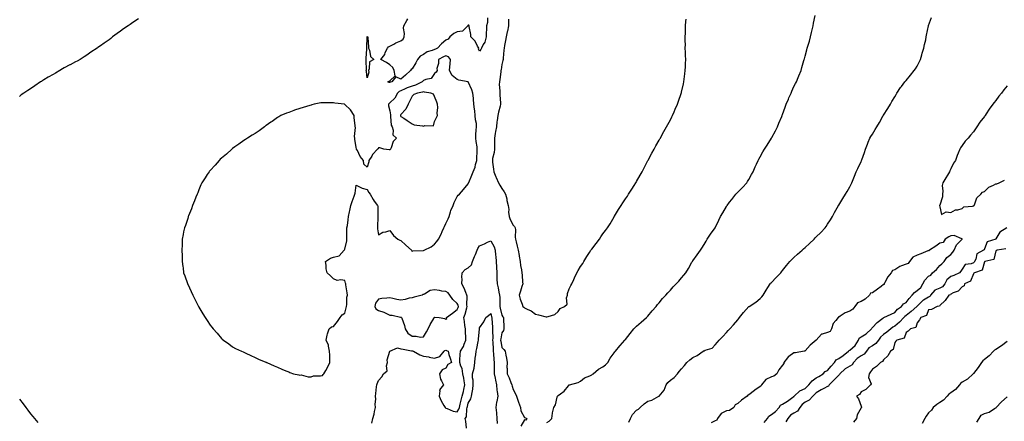
# Model space of a CAD drawing. Units: inches. Extents: x 876083 to 878723, y 7311098 to 7313738.
# Drawn here: x 876968 to 877846, y 7311720 to 7312077 of the extents above; entities that cross this region are included whole.
import ezdxf

# ---------------------------------------------------------------- set-up
doc = ezdxf.new("R2010")
doc.units = ezdxf.units.IN
doc.header["$MEASUREMENT"] = 0
doc.layers.add('Contour_87607311', color=7, linetype='Continuous', true_color=0x06c5d8)

msp = doc.modelspace()

# ---------------------------------------------------------------- linework, layer by layer
at = {"layer": 'Contour_87607311'}
for points in [[(877385.11, 7312078.98, 3380), (877385.2, 7312074.77, 3380), (877384.17, 7312071.92, 3380), (877384.26, 7312068.13, 3380), (877383.9, 7312066.07, 3380), (877383.97, 7312061.92, 3380), (877382.62, 7312057.35, 3380), (877381.28, 7312055.15, 3380), (877379.72, 7312051.92, 3380), (877379.1, 7312050.87, 3380), (877378.05, 7312049.43, 3380), (877377.19, 7312051.06, 3380), (877377.31, 7312051.92, 3380), (877376.29, 7312053.68, 3380), (877374.26, 7312058.13, 3380), (877370.33, 7312061.92, 3380), (877370.39, 7312064.25, 3380), (877368.85, 7312071.12, 3380), (877368.88, 7312071.92, 3380), (877368.43, 7312072.3, 3380), (877368.05, 7312072.57, 3380), (877367.74, 7312072.23, 3380), (877367.5, 7312071.92, 3380), (877362.81, 7312067.15, 3380), (877358.05, 7312066.58, 3380), (877355.01, 7312064.96, 3380), (877351.65, 7312061.92, 3380), (877349.95, 7312060.02, 3380), (877348.05, 7312059.03, 3380), (877344.24, 7312055.73, 3380), (877340.66, 7312051.92, 3380), (877338.88, 7312051.09, 3380), (877338.05, 7312050.67, 3380), (877335.96, 7312049.83, 3380), (877331.28, 7312048.69, 3380), (877328.05, 7312046.46, 3380), (877325.2, 7312044.77, 3380), (877322.88, 7312041.92, 3380), (877321.14, 7312038.83, 3380), (877318.05, 7312033.65, 3380), (877317.08, 7312032.89, 3380), (877316.62, 7312031.92, 3380), (877312.05, 7312027.92, 3380), (877308.05, 7312024.44, 3380), (877303.49, 7312026.48, 3380), (877299.82, 7312021.92, 3380), (877298.28, 7312021.69, 3380), (877298.05, 7312021.46, 3380), (877297.47, 7312021.34, 3380), (877296.21, 7312021.92, 3380), (877297.5, 7312022.47, 3380), (877298.05, 7312022.99, 3380), (877302.8, 7312027.17, 3380), (877301.83, 7312031.92, 3380), (877300.73, 7312034.6, 3380), (877298.05, 7312037.18, 3380), (877295.24, 7312039.11, 3380), (877290.23, 7312041.92, 3380), (877293.54, 7312046.43, 3380), (877294.08, 7312047.95, 3380), (877295.94, 7312051.92, 3380), (877296.82, 7312053.15, 3380), (877298.05, 7312053.6, 3380), (877301.67, 7312055.54, 3380), (877303.41, 7312056.56, 3380), (877308.05, 7312058.57, 3380), (877310, 7312059.97, 3380), (877310.92, 7312061.92, 3380), (877311.22, 7312065.08, 3380), (877310.26, 7312069.7, 3380), (877310.67, 7312071.92, 3380), (877313.29, 7312076.68, 3380), (877314.09, 7312077.96, 3380)], [(877438.05, 7311718.39, 3380), (877440.21, 7311719.76, 3380), (877442.49, 7311721.92, 3380), (877443.09, 7311726.89, 3380), (877443.14, 7311727.01, 3380), (877444.16, 7311731.92, 3380), (877445.86, 7311734.11, 3380), (877447.27, 7311741.14, 3380), (877447.58, 7311741.92, 3380), (877447.78, 7311742.19, 3380), (877448.05, 7311742.45, 3380), (877450.19, 7311744.06, 3380), (877453.58, 7311746.39, 3380), (877457.34, 7311751.21, 3380), (877457.93, 7311751.92, 3380), (877457.99, 7311751.98, 3380), (877458.05, 7311752.01, 3380), (877458.2, 7311752.08, 3380), (877465.85, 7311754.12, 3380), (877468.05, 7311755.41, 3380), (877471.66, 7311758.31, 3380), (877476.29, 7311760.16, 3380), (877478.05, 7311761.06, 3380), (877478.58, 7311761.39, 3380), (877479.16, 7311761.92, 3380), (877483.93, 7311766.04, 3380), (877488.05, 7311768.12, 3380), (877490.18, 7311769.79, 3380), (877492.24, 7311771.92, 3380), (877494.31, 7311775.67, 3380), (877498.05, 7311780.57, 3380), (877498.61, 7311781.36, 3380), (877499.15, 7311781.92, 3380), (877503.06, 7311786.91, 3380), (877503.27, 7311787.14, 3380), (877507.6, 7311791.92, 3380), (877507.78, 7311792.19, 3380), (877508.05, 7311792.55, 3380), (877512.16, 7311797.8, 3380), (877515.66, 7311801.92, 3380), (877516.84, 7311803.14, 3380), (877518.05, 7311804.27, 3380), (877522.02, 7311807.95, 3380), (877526.74, 7311811.92, 3380), (877527.41, 7311812.56, 3380), (877528.05, 7311813.19, 3380), (877531.93, 7311818.04, 3380), (877535.3, 7311821.92, 3380), (877536.49, 7311823.47, 3380), (877538.05, 7311825.21, 3380), (877541.12, 7311828.85, 3380), (877544.03, 7311831.92, 3380), (877545.91, 7311834.06, 3380), (877548.05, 7311836.32, 3380), (877550.71, 7311839.26, 3380), (877553.12, 7311841.92, 3380), (877555.52, 7311844.45, 3380), (877558.05, 7311847.23, 3380), (877560.21, 7311849.76, 3380), (877561.91, 7311851.92, 3380), (877564.25, 7311855.72, 3380), (877567.34, 7311861.21, 3380), (877567.75, 7311861.92, 3380), (877567.87, 7311862.1, 3380), (877568.05, 7311862.38, 3380), (877572.1, 7311867.87, 3380), (877575, 7311871.92, 3380), (877576.15, 7311873.82, 3380), (877578.05, 7311876.99, 3380), (877579.84, 7311880.13, 3380), (877580.9, 7311881.92, 3380), (877583.86, 7311886.11, 3380), (877588.05, 7311891.87, 3380), (877588.09, 7311891.92, 3380), (877588.13, 7311892, 3380), (877591.2, 7311898.77, 3380), (877592.68, 7311901.92, 3380), (877594.71, 7311905.26, 3380), (877598.05, 7311910.92, 3380), (877598.44, 7311911.53, 3380), (877598.7, 7311911.92, 3380), (877600.8, 7311914.66, 3380), (877602.74, 7311917.23, 3380), (877606.49, 7311921.92, 3380), (877607.24, 7311922.73, 3380), (877608.05, 7311923.6, 3380), (877612.23, 7311927.74, 3380), (877616.1, 7311931.92, 3380), (877616.89, 7311933.08, 3380), (877618.05, 7311934.94, 3380), (877620.52, 7311939.45, 3380), (877621.74, 7311941.92, 3380), (877623.68, 7311946.29, 3380), (877624.81, 7311948.68, 3380), (877626.3, 7311951.92, 3380), (877626.88, 7311953.09, 3380), (877628.05, 7311955.12, 3380), (877630.49, 7311959.48, 3380), (877632.01, 7311961.92, 3380), (877634.29, 7311965.68, 3380), (877638.05, 7311971.66, 3380), (877638.15, 7311971.82, 3380), (877638.2, 7311971.92, 3380), (877638.38, 7311972.25, 3380), (877641.69, 7311978.28, 3380), (877643.5, 7311981.92, 3380), (877644.78, 7311985.19, 3380), (877647.32, 7311991.2, 3380), (877647.62, 7311991.92, 3380), (877647.74, 7311992.23, 3380), (877648.05, 7311992.9, 3380), (877650.45, 7311999.52, 3380), (877651.38, 7312001.92, 3380), (877653.31, 7312006.66, 3380), (877653.77, 7312007.64, 3380), (877655.68, 7312011.92, 3380), (877656.31, 7312013.66, 3380), (877658.05, 7312017.78, 3380), (877659.45, 7312020.52, 3380), (877660.35, 7312021.92, 3380), (877662.05, 7312025.92, 3380), (877662.66, 7312027.32, 3380), (877664.53, 7312031.92, 3380), (877665.34, 7312034.63, 3380), (877666.97, 7312040.84, 3380), (877667.27, 7312041.92, 3380), (877667.46, 7312042.51, 3380), (877668.05, 7312044.74, 3380), (877669.61, 7312050.37, 3380), (877670, 7312051.92, 3380), (877670.85, 7312054.72, 3380), (877671.92, 7312058.05, 3380), (877673.06, 7312061.92, 3380), (877673.98, 7312065.99, 3380), (877674.47, 7312068.34, 3380), (877675.26, 7312071.92, 3380), (877675.7, 7312074.27, 3380), (877677.07, 7312080.94, 3380)], [(877511.09, 7311718.88, 3379), (877512.53, 7311721.92, 3379), (877514.33, 7311725.64, 3379), (877518.05, 7311729.48, 3379), (877519.54, 7311730.43, 3379), (877521.22, 7311731.92, 3379), (877524.77, 7311735.2, 3379), (877528.05, 7311737.44, 3379), (877531.56, 7311738.41, 3379), (877537.88, 7311741.92, 3379), (877537.99, 7311741.98, 3379), (877538.05, 7311742.01, 3379), (877542.67, 7311747.3, 3379), (877544.31, 7311751.92, 3379), (877545.84, 7311754.13, 3379), (877548.05, 7311756.3, 3379), (877551.41, 7311758.56, 3379), (877554.46, 7311761.92, 3379), (877556.06, 7311763.91, 3379), (877558.05, 7311766.18, 3379), (877560.79, 7311769.18, 3379), (877562.76, 7311771.92, 3379), (877565.54, 7311774.43, 3379), (877568.05, 7311776.23, 3379), (877571.84, 7311778.13, 3379), (877577.24, 7311781.92, 3379), (877577.7, 7311782.27, 3379), (877578.05, 7311782.46, 3379), (877579.08, 7311782.95, 3379), (877585.29, 7311784.68, 3379), (877588.05, 7311787.56, 3379), (877589.96, 7311790.01, 3379), (877591.7, 7311791.92, 3379), (877594.76, 7311795.21, 3379), (877598.05, 7311798.62, 3379), (877599.58, 7311800.39, 3379), (877601.11, 7311801.92, 3379), (877604.42, 7311805.55, 3379), (877608.05, 7311809.82, 3379), (877608.95, 7311811.02, 3379), (877609.63, 7311811.92, 3379), (877613.38, 7311816.59, 3379), (877618.05, 7311821.68, 3379), (877618.19, 7311821.78, 3379), (877618.39, 7311821.92, 3379), (877624.2, 7311825.77, 3379), (877628.05, 7311828.88, 3379), (877629.66, 7311830.31, 3379), (877630.68, 7311831.92, 3379), (877633.5, 7311836.47, 3379), (877634.96, 7311838.83, 3379), (877636.87, 7311841.92, 3379), (877637.41, 7311842.56, 3379), (877638.05, 7311843.27, 3379), (877642.33, 7311847.64, 3379), (877646.37, 7311851.92, 3379), (877647.13, 7311852.84, 3379), (877648.05, 7311853.95, 3379), (877651.65, 7311858.32, 3379), (877654.54, 7311861.92, 3379), (877656.29, 7311863.68, 3379), (877658.05, 7311865.42, 3379), (877661.5, 7311868.47, 3379), (877665.43, 7311871.92, 3379), (877666.81, 7311873.17, 3379), (877668.05, 7311874.26, 3379), (877672.02, 7311877.95, 3379), (877676.18, 7311881.92, 3379), (877677.13, 7311882.84, 3379), (877678.05, 7311883.8, 3379), (877682.19, 7311887.77, 3379), (877685.93, 7311891.92, 3379), (877686.83, 7311893.14, 3379), (877688.05, 7311895.02, 3379), (877690.82, 7311899.15, 3379), (877692.43, 7311901.92, 3379), (877694.42, 7311905.55, 3379), (877697.85, 7311911.71, 3379), (877697.96, 7311911.92, 3379), (877697.99, 7311911.98, 3379), (877698.05, 7311912.06, 3379), (877701.9, 7311918.07, 3379), (877704.11, 7311921.92, 3379), (877705.62, 7311924.35, 3379), (877708.05, 7311928.41, 3379), (877709.27, 7311930.69, 3379), (877709.91, 7311931.92, 3379), (877711.07, 7311934.94, 3379), (877712.14, 7311937.83, 3379), (877713.76, 7311941.92, 3379), (877715.14, 7311944.83, 3379), (877718.05, 7311950.94, 3379), (877718.35, 7311951.62, 3379), (877718.47, 7311951.92, 3379), (877718.7, 7311952.56, 3379), (877720.93, 7311959.04, 3379), (877721.9, 7311961.92, 3379), (877723.63, 7311966.34, 3379), (877724.48, 7311968.35, 3379), (877725.94, 7311971.92, 3379), (877726.71, 7311973.25, 3379), (877728.05, 7311975.28, 3379), (877730.62, 7311979.35, 3379), (877732.16, 7311981.92, 3379), (877734.3, 7311985.67, 3379), (877737.49, 7311991.36, 3379), (877737.81, 7311991.92, 3379), (877737.9, 7311992.07, 3379), (877738.05, 7311992.35, 3379), (877741.87, 7311998.1, 3379), (877744.22, 7312001.92, 3379), (877745.55, 7312004.42, 3379), (877748.05, 7312008.65, 3379), (877749.17, 7312010.8, 3379), (877749.84, 7312011.92, 3379), (877753.16, 7312016.81, 3379), (877753.9, 7312017.77, 3379), (877757.06, 7312021.92, 3379), (877757.47, 7312022.5, 3379), (877758.05, 7312023.18, 3379), (877762.04, 7312027.93, 3379), (877765.43, 7312031.92, 3379), (877766.44, 7312033.53, 3379), (877768.05, 7312036.01, 3379), (877769.99, 7312039.98, 3379), (877770.98, 7312041.92, 3379), (877772.22, 7312046.09, 3379), (877772.57, 7312047.4, 3379), (877774.01, 7312051.92, 3379), (877774.62, 7312055.35, 3379), (877775.62, 7312059.49, 3379), (877776.1, 7312061.92, 3379), (877776.37, 7312063.6, 3379), (877778.02, 7312071.89, 3379), (877778.03, 7312071.92, 3379), (877778.05, 7312072, 3379), (877780.66, 7312079.3, 3379)], [(877074.1, 7312077.97, 3380), (877072.8, 7312077.17, 3380), (877068.05, 7312073.98, 3380), (877066.79, 7312073.18, 3380), (877064.86, 7312071.92, 3380), (877060.86, 7312069.11, 3380), (877058.05, 7312067.07, 3380), (877055.01, 7312064.96, 3380), (877051.11, 7312061.92, 3380), (877049.4, 7312060.57, 3380), (877048.05, 7312059.52, 3380), (877043.44, 7312056.53, 3380), (877040.19, 7312054.06, 3380), (877038.05, 7312052.48, 3380), (877037.73, 7312052.24, 3380), (877037.3, 7312051.92, 3380), (877031.72, 7312048.25, 3380), (877028.05, 7312045.84, 3380), (877025.7, 7312044.27, 3380), (877022.23, 7312041.92, 3380), (877019.48, 7312040.49, 3380), (877018.05, 7312039.72, 3380), (877013.32, 7312037.19, 3380), (877012.97, 7312037, 3380), (877008.05, 7312034.4, 3380), (877006.5, 7312033.47, 3380), (877003.95, 7312031.92, 3380), (877000.17, 7312029.8, 3380), (876998.05, 7312028.62, 3380), (876993.8, 7312026.17, 3380), (876989.92, 7312023.8, 3380), (876988.05, 7312022.66, 3380), (876987.58, 7312022.39, 3380), (876986.83, 7312021.92, 3380), (876981.63, 7312018.34, 3380), (876978.05, 7312015.75, 3380), (876975.67, 7312014.3, 3380), (876971.9, 7312011.92, 3380), (876969.72, 7312010.26, 3380), (876968.05, 7312009.04, 3380)], [(877403.81, 7312077.68, 3381), (877403.92, 7312076.06, 3381), (877403.84, 7312071.92, 3381), (877402.84, 7312067.13, 3381), (877402.74, 7312066.61, 3381), (877401.78, 7312061.92, 3381), (877401.27, 7312058.7, 3381), (877400.37, 7312054.23, 3381), (877399.97, 7312051.92, 3381), (877399.69, 7312050.27, 3381), (877399.19, 7312043.06, 3381), (877399.03, 7312041.92, 3381), (877398.93, 7312041.05, 3381), (877398.05, 7312037.31, 3381), (877397.3, 7312032.67, 3381), (877397.07, 7312031.92, 3381), (877396.88, 7312030.75, 3381), (877396.02, 7312023.95, 3381), (877395.68, 7312021.92, 3381), (877395.65, 7312019.52, 3381), (877396.1, 7312013.87, 3381), (877396.08, 7312011.92, 3381), (877396.17, 7312010.04, 3381), (877396.74, 7312003.23, 3381), (877396.81, 7312001.92, 3381), (877396.4, 7312000.26, 3381), (877394.97, 7311995, 3381), (877394.24, 7311991.92, 3381), (877393.71, 7311987.57, 3381), (877393.54, 7311986.43, 3381), (877393.02, 7311981.92, 3381), (877392.34, 7311977.62, 3381), (877392.08, 7311975.95, 3381), (877391.44, 7311971.92, 3381), (877391.37, 7311968.6, 3381), (877391.39, 7311965.26, 3381), (877391.32, 7311961.92, 3381), (877390.94, 7311959.03, 3381), (877389.73, 7311953.6, 3381), (877389.47, 7311951.92, 3381), (877389.7, 7311950.27, 3381), (877390.42, 7311944.29, 3381), (877390.76, 7311941.92, 3381), (877392.66, 7311937.31, 3381), (877392.88, 7311936.75, 3381), (877394.94, 7311931.92, 3381), (877396.05, 7311929.92, 3381), (877398.05, 7311926.94, 3381), (877400.13, 7311924, 3381), (877401.3, 7311921.92, 3381), (877402.22, 7311917.75, 3381), (877402.39, 7311916.26, 3381), (877403.64, 7311911.92, 3381), (877404.28, 7311908.15, 3381), (877403.99, 7311905.98, 3381), (877404.39, 7311901.92, 3381), (877405.33, 7311899.2, 3381), (877408.05, 7311894.34, 3381), (877409.15, 7311893.02, 3381), (877409.75, 7311891.92, 3381), (877409.97, 7311890, 3381), (877409.82, 7311883.69, 3381), (877410.1, 7311881.92, 3381), (877410.65, 7311879.32, 3381), (877411.68, 7311875.55, 3381), (877412.32, 7311871.92, 3381), (877413.26, 7311867.13, 3381), (877413.31, 7311866.66, 3381), (877414.1, 7311861.92, 3381), (877414.59, 7311858.46, 3381), (877415.35, 7311854.62, 3381), (877415.76, 7311851.92, 3381), (877415.98, 7311849.85, 3381), (877416.39, 7311843.59, 3381), (877416.55, 7311841.92, 3381), (877415.86, 7311839.73, 3381), (877414.62, 7311835.35, 3381), (877413.41, 7311831.92, 3381), (877414.35, 7311828.22, 3381), (877415.99, 7311823.98, 3381), (877416.64, 7311821.92, 3381), (877417.47, 7311821.34, 3381), (877418.05, 7311820.65, 3381), (877420.58, 7311819.39, 3381), (877424.12, 7311817.99, 3381), (877428.05, 7311815.05, 3381), (877430.58, 7311814.44, 3381), (877437.33, 7311812.64, 3381), (877438.05, 7311812.46, 3381), (877439.06, 7311812.93, 3381), (877445.21, 7311814.76, 3381), (877448.05, 7311817.31, 3381), (877450.03, 7311819.94, 3381), (877453.87, 7311821.92, 3381), (877455.99, 7311823.98, 3381), (877455.67, 7311829.54, 3381), (877456.4, 7311831.92, 3381), (877456.56, 7311833.41, 3381), (877458.05, 7311837.42, 3381), (877459.47, 7311840.5, 3381), (877460.2, 7311841.92, 3381), (877462.03, 7311845.9, 3381), (877462.68, 7311847.29, 3381), (877464.7, 7311851.92, 3381), (877465.96, 7311854.01, 3381), (877468.05, 7311857.49, 3381), (877469.95, 7311860.02, 3381), (877471.11, 7311861.92, 3381), (877473.74, 7311866.23, 3381), (877476.09, 7311869.96, 3381), (877477.31, 7311871.92, 3381), (877477.59, 7311872.38, 3381), (877478.05, 7311873, 3381), (877481.94, 7311878.03, 3381), (877485.01, 7311881.92, 3381), (877486.22, 7311883.75, 3381), (877488.05, 7311886.41, 3381), (877490.37, 7311889.6, 3381), (877492.06, 7311891.92, 3381), (877494.39, 7311895.58, 3381), (877498.05, 7311901.74, 3381), (877498.15, 7311901.92, 3381), (877498.29, 7311902.16, 3381), (877501.77, 7311908.2, 3381), (877504.14, 7311911.92, 3381), (877505.71, 7311914.26, 3381), (877508.05, 7311917.63, 3381), (877509.77, 7311920.2, 3381), (877510.87, 7311921.92, 3381), (877513.62, 7311926.34, 3381), (877515.81, 7311929.68, 3381), (877517.26, 7311931.92, 3381), (877517.55, 7311932.42, 3381), (877518.05, 7311933.3, 3381), (877521.13, 7311938.84, 3381), (877522.91, 7311941.92, 3381), (877524.62, 7311945.35, 3381), (877528.05, 7311951.77, 3381), (877528.1, 7311951.87, 3381), (877528.14, 7311951.92, 3381), (877528.25, 7311952.12, 3381), (877531.59, 7311958.38, 3381), (877533.63, 7311961.92, 3381), (877535.14, 7311964.83, 3381), (877538.05, 7311970.04, 3381), (877538.75, 7311971.22, 3381), (877539.17, 7311971.92, 3381), (877540.51, 7311974.38, 3381), (877542.27, 7311977.7, 3381), (877544.73, 7311981.92, 3381), (877545.88, 7311984.09, 3381), (877548.05, 7311988.1, 3381), (877549.32, 7311990.66, 3381), (877549.96, 7311991.92, 3381), (877551.48, 7311995.35, 3381), (877552.43, 7311997.54, 3381), (877554.4, 7312001.92, 3381), (877555.35, 7312004.63, 3381), (877557.74, 7312011.61, 3381), (877557.84, 7312011.92, 3381), (877557.89, 7312012.09, 3381), (877558.05, 7312012.72, 3381), (877559.77, 7312020.2, 3381), (877560.15, 7312021.92, 3381), (877560.41, 7312024.28, 3381), (877560.99, 7312028.98, 3381), (877561.33, 7312031.92, 3381), (877561.49, 7312035.36, 3381), (877561.59, 7312038.38, 3381), (877561.75, 7312041.92, 3381), (877561.63, 7312045.5, 3381), (877561.49, 7312048.48, 3381), (877561.39, 7312051.92, 3381), (877561.43, 7312055.29, 3381), (877561.36, 7312058.61, 3381), (877561.41, 7312061.92, 3381), (877561.47, 7312065.34, 3381), (877561.5, 7312068.47, 3381), (877561.58, 7312071.92, 3381), (877561.94, 7312075.81, 3381), (877562.12, 7312077.85, 3381)], [(877848.05, 7312018.4, 3378), (877845.28, 7312014.69, 3378), (877843.14, 7312011.92, 3378), (877840.91, 7312009.06, 3378), (877838.05, 7312005.48, 3378), (877836.46, 7312003.51, 3378), (877835.29, 7312001.92, 3378), (877832.25, 7311997.72, 3378), (877829.5, 7311993.38, 3378), (877828.56, 7311991.92, 3378), (877828.36, 7311991.61, 3378), (877828.05, 7311991.07, 3378), (877823.97, 7311986, 3378), (877821.02, 7311981.92, 3378), (877819.87, 7311980.1, 3378), (877818.05, 7311977.38, 3378), (877815.66, 7311974.31, 3378), (877813.56, 7311971.92, 3378), (877810.84, 7311969.13, 3378), (877808.05, 7311965.34, 3378), (877806.73, 7311963.24, 3378), (877806, 7311961.92, 3378), (877804.65, 7311958.52, 3378), (877803.71, 7311956.26, 3378), (877802.03, 7311951.92, 3378), (877800.48, 7311949.49, 3378), (877798.05, 7311944.57, 3378), (877797.15, 7311942.82, 3378), (877796.84, 7311941.92, 3378), (877794.91, 7311938.78, 3378), (877793.48, 7311936.49, 3378), (877790.78, 7311931.92, 3378), (877790.41, 7311929.56, 3378), (877790.8, 7311924.67, 3378), (877790.53, 7311921.92, 3378), (877790.61, 7311919.37, 3378), (877788.05, 7311912.06, 3378), (877788, 7311911.96, 3378), (877787.99, 7311911.92, 3378), (877787.95, 7311911.82, 3378), (877788.05, 7311910.56, 3378), (877789.78, 7311903.65, 3378), (877793.8, 7311906.17, 3378), (877798.05, 7311905.52, 3378), (877802.15, 7311907.82, 3378), (877804.19, 7311908.06, 3378), (877808.05, 7311909.26, 3378), (877809.44, 7311910.53, 3378), (877817.23, 7311911.1, 3378), (877818.05, 7311911.39, 3378), (877818.41, 7311911.56, 3378), (877818.64, 7311911.92, 3378), (877819.3, 7311913.17, 3378), (877821.24, 7311918.74, 3378), (877824.84, 7311921.92, 3378), (877826.25, 7311923.72, 3378), (877828.05, 7311924.26, 3378), (877831.96, 7311928.01, 3378), (877835.95, 7311929.82, 3378), (877838.05, 7311931.01, 3378), (877839.02, 7311930.95, 3378), (877841.07, 7311931.92, 3378), (877845.74, 7311934.23, 3378)], [(877847.93, 7311891.92, 3378), (877841.8, 7311888.17, 3378), (877838.05, 7311881.95, 3378), (877837.99, 7311881.92, 3378), (877830.42, 7311879.55, 3378), (877828.05, 7311873.05, 3378), (877827.58, 7311872.39, 3378), (877827.18, 7311871.92, 3378), (877821.1, 7311868.87, 3378), (877820.23, 7311864.1, 3378), (877819.16, 7311861.92, 3378), (877818.75, 7311861.22, 3378), (877818.05, 7311860.79, 3378), (877816.02, 7311859.89, 3378), (877810.81, 7311859.16, 3378), (877808.05, 7311855.01, 3378), (877806.78, 7311853.18, 3378), (877805.7, 7311851.92, 3378), (877800.54, 7311849.43, 3378), (877798.05, 7311848.42, 3378), (877794.42, 7311845.55, 3378), (877792.68, 7311841.92, 3378), (877790.64, 7311839.33, 3378), (877788.05, 7311838.05, 3378), (877783.67, 7311836.3, 3378), (877779.88, 7311831.92, 3378), (877779.16, 7311830.81, 3378), (877778.05, 7311830.27, 3378), (877773.53, 7311827.4, 3378), (877772.91, 7311827.06, 3378), (877768.05, 7311822.16, 3378), (877767.93, 7311822.04, 3378), (877767.84, 7311821.92, 3378), (877762.59, 7311817.38, 3378), (877758.05, 7311813.7, 3378), (877757.02, 7311812.95, 3378), (877756.2, 7311811.92, 3378), (877752.24, 7311807.73, 3378), (877748.05, 7311804.26, 3378), (877746.44, 7311803.53, 3378), (877744.56, 7311801.92, 3378), (877740.99, 7311798.98, 3378), (877738.05, 7311796.94, 3378), (877735.36, 7311794.61, 3378), (877733.66, 7311791.92, 3378), (877731.22, 7311788.75, 3378), (877728.05, 7311786.74, 3378), (877724.97, 7311785.01, 3378), (877722.73, 7311781.92, 3378), (877720.67, 7311779.3, 3378), (877718.05, 7311777.93, 3378), (877714.39, 7311775.58, 3378), (877711.19, 7311771.92, 3378), (877710.02, 7311769.95, 3378), (877708.05, 7311768.8, 3378), (877703.72, 7311766.26, 3378), (877699.16, 7311761.92, 3378), (877698.76, 7311761.21, 3378), (877698.05, 7311760.76, 3378), (877693.69, 7311756.28, 3378), (877689.71, 7311751.92, 3378), (877689.03, 7311750.94, 3378), (877688.05, 7311750.42, 3378), (877684.88, 7311748.75, 3378), (877682.42, 7311747.55, 3378), (877678.05, 7311744.82, 3378), (877676.56, 7311743.41, 3378), (877675, 7311741.92, 3378), (877671.62, 7311738.35, 3378), (877668.05, 7311736.48, 3378), (877665.51, 7311734.45, 3378), (877663.56, 7311731.92, 3378), (877661.37, 7311728.6, 3378), (877658.05, 7311726.86, 3378), (877655.03, 7311724.94, 3378), (877652.85, 7311721.92, 3378), (877650.98, 7311718.99, 3378)], [(877282.18, 7311717.79, 3380), (877282.99, 7311721.92, 3380), (877284.04, 7311725.93, 3380), (877284.4, 7311728.27, 3380), (877285.21, 7311731.92, 3380), (877285.14, 7311734.84, 3380), (877285.5, 7311739.37, 3380), (877285.42, 7311741.92, 3380), (877285.69, 7311744.28, 3380), (877286.36, 7311750.24, 3380), (877286.55, 7311751.92, 3380), (877286.96, 7311753, 3380), (877288.05, 7311755.94, 3380), (877290.92, 7311759.04, 3380), (877292.44, 7311761.92, 3380), (877295.6, 7311764.37, 3380), (877295.14, 7311769.01, 3380), (877296.06, 7311771.92, 3380), (877295.7, 7311774.27, 3380), (877298.05, 7311781.89, 3380), (877298.07, 7311781.91, 3380), (877298.1, 7311781.92, 3380), (877305.07, 7311784.89, 3380), (877308.05, 7311784.24, 3380), (877309.85, 7311783.72, 3380), (877317.55, 7311782.42, 3380), (877318.05, 7311782.3, 3380), (877318.36, 7311782.22, 3380), (877319.1, 7311781.92, 3380), (877324.81, 7311778.68, 3380), (877328.05, 7311777.57, 3380), (877332.98, 7311776.85, 3380), (877333.2, 7311776.77, 3380), (877338.05, 7311775.71, 3380), (877342.65, 7311777.33, 3380), (877346.46, 7311781.92, 3380), (877347.24, 7311782.73, 3380), (877348.05, 7311782.79, 3380), (877348.62, 7311782.49, 3380), (877349.96, 7311781.92, 3380), (877350.82, 7311779.15, 3380), (877351.97, 7311775.84, 3380), (877353.05, 7311771.92, 3380), (877349.88, 7311770.09, 3380), (877348.05, 7311766.9, 3380), (877344.64, 7311765.32, 3380), (877342.35, 7311761.92, 3380), (877343.34, 7311757.21, 3380), (877344.24, 7311755.73, 3380), (877345.82, 7311751.92, 3380), (877342.34, 7311747.63, 3380), (877342.79, 7311746.66, 3380), (877342.11, 7311741.92, 3380), (877343.82, 7311737.69, 3380), (877346.34, 7311733.63, 3380), (877347.28, 7311731.92, 3380), (877347.57, 7311731.45, 3380), (877348.05, 7311731.11, 3380), (877349.13, 7311730.84, 3380), (877354.68, 7311728.55, 3380), (877358.05, 7311728.01, 3380), (877359.66, 7311730.31, 3380), (877360.12, 7311731.92, 3380), (877360.79, 7311734.66, 3380), (877361.62, 7311738.35, 3380), (877362.54, 7311741.92, 3380), (877363.85, 7311746.12, 3380), (877364.06, 7311747.93, 3380), (877364.98, 7311751.92, 3380), (877364.32, 7311755.65, 3380), (877364.05, 7311757.93, 3380), (877363.24, 7311761.92, 3380), (877362.68, 7311766.55, 3380), (877361.43, 7311768.54, 3380), (877360.34, 7311771.92, 3380), (877360.4, 7311774.27, 3380), (877360.87, 7311779.1, 3380), (877360.93, 7311781.92, 3380), (877363.72, 7311786.25, 3380), (877364.35, 7311788.22, 3380), (877365.95, 7311791.92, 3380), (877365.93, 7311794.04, 3380), (877365.58, 7311799.45, 3380), (877365.56, 7311801.92, 3380), (877365.02, 7311804.95, 3380), (877364.61, 7311808.48, 3380), (877363.9, 7311811.92, 3380), (877365.13, 7311814.84, 3380), (877366.62, 7311820.49, 3380), (877367.1, 7311821.92, 3380), (877366.83, 7311823.14, 3380), (877367.14, 7311831.01, 3380), (877366.73, 7311831.92, 3380), (877365.72, 7311834.25, 3380), (877364.22, 7311838.09, 3380), (877362.27, 7311841.92, 3380), (877362.48, 7311846.35, 3380), (877362.19, 7311847.78, 3380), (877362.53, 7311851.92, 3380), (877365.22, 7311854.76, 3380), (877368.05, 7311856.3, 3380), (877370.97, 7311859, 3380), (877371.62, 7311861.92, 3380), (877373.64, 7311866.32, 3380), (877374.4, 7311868.27, 3380), (877375.92, 7311871.92, 3380), (877376.57, 7311873.4, 3380), (877378.05, 7311875.88, 3380), (877382.32, 7311877.65, 3380), (877385.22, 7311879.09, 3380), (877388.05, 7311880.41, 3380), (877391.06, 7311874.93, 3380), (877392.07, 7311871.92, 3380), (877392.37, 7311867.6, 3380), (877392.55, 7311866.43, 3380), (877392.8, 7311861.92, 3380), (877393.1, 7311856.97, 3380), (877393.1, 7311856.87, 3380), (877393.37, 7311851.92, 3380), (877393.48, 7311847.34, 3380), (877393.51, 7311846.46, 3380), (877393.63, 7311841.92, 3380), (877394.49, 7311838.37, 3380), (877395.3, 7311834.67, 3380), (877395.94, 7311831.92, 3380), (877396.01, 7311829.88, 3380), (877395.99, 7311823.99, 3380), (877396.05, 7311821.92, 3380), (877396.45, 7311820.32, 3380), (877398.05, 7311814.22, 3380), (877398.8, 7311812.67, 3380), (877399.25, 7311811.92, 3380), (877399.33, 7311810.64, 3380), (877399.72, 7311803.59, 3380), (877399.82, 7311801.92, 3380), (877399.52, 7311800.45, 3380), (877398.05, 7311798.39, 3380), (877396.93, 7311793.04, 3380), (877396.84, 7311791.92, 3380), (877396.96, 7311790.83, 3380), (877398.05, 7311785.18, 3380), (877399.71, 7311783.58, 3380), (877401, 7311781.92, 3380), (877401.49, 7311778.48, 3380), (877402.02, 7311775.89, 3380), (877402.52, 7311771.92, 3380), (877402.44, 7311767.53, 3380), (877402.6, 7311766.48, 3380), (877402.55, 7311761.92, 3380), (877404.37, 7311758.24, 3380), (877405.84, 7311754.13, 3380), (877406.75, 7311751.92, 3380), (877407.1, 7311750.96, 3380), (877408.05, 7311747.98, 3380), (877410.23, 7311744.1, 3380), (877410.9, 7311741.92, 3380), (877412.59, 7311737.38, 3380), (877412.84, 7311736.71, 3380), (877414.56, 7311731.92, 3380), (877414.96, 7311728.82, 3380), (877418.05, 7311722.91, 3380), (877418.89, 7311722.76, 3380), (877420.18, 7311721.92, 3380), (877419.43, 7311720.54, 3380), (877418.05, 7311720.72, 3380), (877414.89, 7311715.08, 3380)], [(877631.6, 7311718.37, 3379), (877634.68, 7311721.92, 3379), (877635.95, 7311724.02, 3379), (877638.05, 7311725.61, 3379), (877641.83, 7311728.14, 3379), (877645.13, 7311731.92, 3379), (877646.08, 7311733.89, 3379), (877648.05, 7311734.71, 3379), (877652.53, 7311737.44, 3379), (877657.07, 7311740.94, 3379), (877658.05, 7311741.67, 3379), (877658.15, 7311741.82, 3379), (877658.29, 7311741.92, 3379), (877663.4, 7311746.57, 3379), (877668.05, 7311748.81, 3379), (877669.64, 7311750.33, 3379), (877671.32, 7311751.92, 3379), (877674.46, 7311755.51, 3379), (877678.05, 7311758.28, 3379), (877680.38, 7311759.59, 3379), (877684.15, 7311761.92, 3379), (877686.07, 7311763.9, 3379), (877688.05, 7311764.71, 3379), (877691.36, 7311768.61, 3379), (877694.22, 7311771.92, 3379), (877695.74, 7311774.23, 3379), (877698.05, 7311775.61, 3379), (877701.91, 7311778.06, 3379), (877706.71, 7311781.92, 3379), (877707.27, 7311782.71, 3379), (877708.05, 7311782.87, 3379), (877712.85, 7311787.12, 3379), (877715.82, 7311791.92, 3379), (877716.27, 7311793.7, 3379), (877718.05, 7311794.82, 3379), (877722.6, 7311797.37, 3379), (877727.18, 7311801.92, 3379), (877727.46, 7311802.51, 3379), (877728.05, 7311803, 3379), (877732.44, 7311807.53, 3379), (877737.49, 7311811.35, 3379), (877738.05, 7311811.8, 3379), (877738.12, 7311811.85, 3379), (877738.33, 7311811.92, 3379), (877744.96, 7311815.01, 3379), (877748.05, 7311816.34, 3379), (877750.42, 7311819.55, 3379), (877754.03, 7311821.92, 3379), (877755.87, 7311824.1, 3379), (877758.05, 7311825.34, 3379), (877760.91, 7311829.06, 3379), (877763.59, 7311831.92, 3379), (877765.56, 7311834.42, 3379), (877768.05, 7311836.04, 3379), (877771.12, 7311838.85, 3379), (877773.19, 7311841.92, 3379), (877774.69, 7311845.28, 3379), (877778.05, 7311848.81, 3379), (877780.15, 7311849.82, 3379), (877781.69, 7311851.92, 3379), (877785.18, 7311854.79, 3379), (877788.05, 7311858.36, 3379), (877790.05, 7311859.92, 3379), (877792.12, 7311861.92, 3379), (877794.55, 7311865.42, 3379), (877798.05, 7311868.13, 3379), (877799.75, 7311870.22, 3379), (877801.1, 7311871.92, 3379), (877803.16, 7311876.81, 3379), (877808.05, 7311881.75, 3379), (877808.13, 7311881.84, 3379), (877808.18, 7311881.92, 3379), (877808.17, 7311882.04, 3379), (877808.05, 7311882.15, 3379), (877807.85, 7311882.13, 3379), (877801.08, 7311884.96, 3379), (877798.05, 7311884.81, 3379), (877796.09, 7311883.88, 3379), (877792.97, 7311881.92, 3379), (877791.17, 7311878.8, 3379), (877788.05, 7311878.15, 3379), (877784.53, 7311875.44, 3379), (877778.85, 7311871.92, 3379), (877778.46, 7311871.51, 3379), (877778.05, 7311871.58, 3379), (877777.49, 7311871.36, 3379), (877771.12, 7311868.85, 3379), (877768.05, 7311867.59, 3379), (877764.28, 7311865.69, 3379), (877761.28, 7311861.92, 3379), (877759.89, 7311860.08, 3379), (877758.05, 7311859.66, 3379), (877754.11, 7311857.97, 3379), (877752.49, 7311857.48, 3379), (877748.05, 7311854.61, 3379), (877745.96, 7311854.01, 3379), (877744.79, 7311851.92, 3379), (877741.81, 7311848.16, 3379), (877739.22, 7311843.09, 3379), (877738.55, 7311841.92, 3379), (877738.45, 7311841.52, 3379), (877738.05, 7311841.29, 3379), (877735.83, 7311839.7, 3379), (877732.59, 7311837.38, 3379), (877728.05, 7311834.12, 3379), (877726.38, 7311833.59, 3379), (877725.45, 7311831.92, 3379), (877721.56, 7311828.41, 3379), (877718.05, 7311826.2, 3379), (877714.83, 7311825.14, 3379), (877712.52, 7311821.92, 3379), (877710.55, 7311819.42, 3379), (877708.05, 7311817.78, 3379), (877703.69, 7311816.29, 3379), (877699.26, 7311813.13, 3379), (877698.05, 7311812.4, 3379), (877697.74, 7311812.22, 3379), (877697.54, 7311811.92, 3379), (877695.53, 7311809.4, 3379), (877693.2, 7311806.77, 3379), (877691.68, 7311801.92, 3379), (877690.43, 7311799.54, 3379), (877688.05, 7311798.64, 3379), (877683.2, 7311797.08, 3379), (877682.88, 7311797.09, 3379), (877678.05, 7311791.93, 3379), (877672.63, 7311787.34, 3379), (877668.05, 7311782.29, 3379), (877667.81, 7311782.16, 3379), (877667.33, 7311781.92, 3379), (877659.55, 7311780.42, 3379), (877658.05, 7311780.42, 3379), (877653.54, 7311777.41, 3379), (877652.9, 7311777.07, 3379), (877652.32, 7311776.19, 3379), (877649.05, 7311771.92, 3379), (877649.07, 7311770.89, 3379), (877648.05, 7311769.65, 3379), (877644.6, 7311765.37, 3379), (877642.92, 7311761.92, 3379), (877640.33, 7311759.64, 3379), (877638.05, 7311759.1, 3379), (877633.11, 7311756.86, 3379), (877629.16, 7311751.92, 3379), (877628.94, 7311751.03, 3379), (877628.05, 7311750.58, 3379), (877623.48, 7311747.34, 3379), (877622.97, 7311747, 3379), (877618.05, 7311743.22, 3379), (877617.11, 7311742.86, 3379), (877616.5, 7311741.92, 3379), (877611.59, 7311738.38, 3379), (877608.05, 7311735.32, 3379), (877605.86, 7311734.11, 3379), (877604.58, 7311731.92, 3379), (877600.78, 7311729.19, 3379), (877598.05, 7311728.76, 3379), (877593.41, 7311726.56, 3379), (877589.99, 7311721.92, 3379), (877589.4, 7311720.57, 3379), (877588.05, 7311719.95, 3379), (877584.32, 7311718.18, 3379)], [(877846.9, 7311873.07, 3377), (877839.15, 7311871.92, 3377), (877838.5, 7311871.47, 3377), (877838.05, 7311871.27, 3377), (877836.17, 7311863.8, 3377), (877828.43, 7311861.92, 3377), (877828.27, 7311861.7, 3377), (877828.05, 7311861.65, 3377), (877825.86, 7311854.11, 3377), (877818.98, 7311851.92, 3377), (877818.59, 7311851.38, 3377), (877818.05, 7311850.96, 3377), (877815.65, 7311844.32, 3377), (877810.32, 7311841.92, 3377), (877809.86, 7311840.11, 3377), (877808.05, 7311839.41, 3377), (877804.44, 7311835.53, 3377), (877800.05, 7311833.92, 3377), (877798.05, 7311832.86, 3377), (877797.68, 7311832.29, 3377), (877796.12, 7311831.92, 3377), (877792.84, 7311827.13, 3377), (877788.05, 7311822.78, 3377), (877787.83, 7311822.14, 3377), (877785.93, 7311821.92, 3377), (877780.7, 7311819.27, 3377), (877778.05, 7311818.84, 3377), (877776.26, 7311813.71, 3377), (877771.22, 7311811.92, 3377), (877770.15, 7311809.82, 3377), (877768.05, 7311807.2, 3377), (877766.83, 7311803.15, 3377), (877762.1, 7311801.92, 3377), (877759.99, 7311799.98, 3377), (877758.05, 7311798.52, 3377), (877756.38, 7311793.59, 3377), (877749.79, 7311791.92, 3377), (877749.02, 7311790.95, 3377), (877748.05, 7311789.63, 3377), (877746.56, 7311783.4, 3377), (877744.27, 7311781.92, 3377), (877741.97, 7311777.99, 3377), (877738.05, 7311774.18, 3377), (877737.22, 7311772.75, 3377), (877735.28, 7311771.92, 3377), (877731.61, 7311768.36, 3377), (877728.05, 7311765.94, 3377), (877726.45, 7311763.52, 3377), (877725.13, 7311761.92, 3377), (877724.74, 7311758.6, 3377), (877726.97, 7311753, 3377), (877726.47, 7311751.92, 3377), (877722.14, 7311747.83, 3377), (877718.05, 7311745.79, 3377), (877716.49, 7311743.48, 3377), (877714.06, 7311741.92, 3377), (877715.7, 7311739.57, 3377), (877718.05, 7311732.99, 3377), (877718.37, 7311732.24, 3377), (877718.32, 7311731.92, 3377), (877718.19, 7311731.78, 3377), (877718.05, 7311731.55, 3377), (877714.59, 7311725.38, 3377), (877714.06, 7311721.92, 3377), (877711.21, 7311718.76, 3377)], [(877366.43, 7311713.54, 3379), (877365.75, 7311719.62, 3379), (877365.37, 7311721.92, 3379), (877366.33, 7311723.64, 3379), (877366.68, 7311730.55, 3379), (877367.07, 7311731.92, 3379), (877367.26, 7311732.71, 3379), (877368.05, 7311735.56, 3379), (877370.31, 7311739.66, 3379), (877371.02, 7311741.92, 3379), (877371.38, 7311745.25, 3379), (877371.93, 7311748.04, 3379), (877372.28, 7311751.92, 3379), (877372.32, 7311756.19, 3379), (877371.83, 7311758.15, 3379), (877371.89, 7311761.92, 3379), (877373.14, 7311766.84, 3379), (877373.14, 7311767, 3379), (877373.96, 7311771.92, 3379), (877374.22, 7311775.75, 3379), (877374.76, 7311778.63, 3379), (877375.04, 7311781.92, 3379), (877375.7, 7311784.26, 3379), (877376.67, 7311790.54, 3379), (877376.99, 7311791.92, 3379), (877376.99, 7311792.98, 3379), (877377.89, 7311801.76, 3379), (877377.89, 7311801.92, 3379), (877377.89, 7311802.08, 3379), (877378.05, 7311802.82, 3379), (877381.72, 7311808.25, 3379), (877383.61, 7311811.92, 3379), (877386.06, 7311813.91, 3379), (877388.05, 7311815.46, 3379), (877388.75, 7311812.62, 3379), (877388.93, 7311811.92, 3379), (877388.98, 7311810.99, 3379), (877389.59, 7311803.46, 3379), (877389.67, 7311801.92, 3379), (877389.52, 7311800.45, 3379), (877389.74, 7311793.61, 3379), (877389.6, 7311791.92, 3379), (877389.8, 7311790.18, 3379), (877390.07, 7311783.94, 3379), (877390.33, 7311781.92, 3379), (877390.47, 7311779.5, 3379), (877390.77, 7311774.64, 3379), (877390.93, 7311771.92, 3379), (877391.02, 7311768.95, 3379), (877391.08, 7311764.95, 3379), (877391.18, 7311761.92, 3379), (877391.93, 7311758.04, 3379), (877392.24, 7311756.11, 3379), (877393.11, 7311751.92, 3379), (877393.51, 7311747.38, 3379), (877393.77, 7311746.2, 3379), (877394.25, 7311741.92, 3379), (877393.42, 7311737.3, 3379), (877393.27, 7311736.7, 3379), (877392.56, 7311731.92, 3379), (877393.02, 7311726.95, 3379), (877393.02, 7311726.9, 3379), (877393.42, 7311721.92, 3379), (877393.81, 7311717.68, 3379)], [(877848.05, 7311790.65, 3376), (877843.06, 7311786.91, 3376), (877843.01, 7311786.89, 3376), (877838.05, 7311783.57, 3376), (877837.05, 7311782.92, 3376), (877836.01, 7311781.92, 3376), (877832.18, 7311777.78, 3376), (877828.05, 7311774.55, 3376), (877826.56, 7311773.4, 3376), (877825.24, 7311771.92, 3376), (877822.46, 7311767.51, 3376), (877818.05, 7311761.98, 3376), (877818.02, 7311761.95, 3376), (877817.99, 7311761.92, 3376), (877812.76, 7311757.21, 3376), (877808.05, 7311754.5, 3376), (877806.75, 7311753.22, 3376), (877805.81, 7311751.92, 3376), (877802.15, 7311747.82, 3376), (877798.05, 7311745, 3376), (877796.36, 7311743.61, 3376), (877794.61, 7311741.92, 3376), (877791.6, 7311738.38, 3376), (877788.05, 7311736.23, 3376), (877785.45, 7311734.52, 3376), (877782.14, 7311731.92, 3376), (877780.66, 7311729.31, 3376), (877778.05, 7311727, 3376), (877775.97, 7311724, 3376), (877774.94, 7311721.92, 3376), (877772.4, 7311717.57, 3376)], [(876968.05, 7311739.31, 3380), (876971.26, 7311735.13, 3380), (876973.78, 7311731.92, 3380), (876975.61, 7311729.48, 3380), (876978.05, 7311726.33, 3380), (876980.05, 7311723.92, 3380), (876981.58, 7311721.92, 3380), (876984.55, 7311718.42, 3380)], [(877821.26, 7311718.71, 3376), (877823.22, 7311721.92, 3376), (877825.03, 7311724.94, 3376), (877828.05, 7311726.5, 3376), (877832.23, 7311727.74, 3376), (877837.02, 7311730.89, 3376), (877838.05, 7311731.43, 3376), (877838.37, 7311731.6, 3376), (877838.53, 7311731.92, 3376), (877843.21, 7311736.76, 3376), (877848.05, 7311741.42, 3376)]]:
    msp.add_polyline3d(points, dxfattribs=at)
for points in [[(877278.05, 7312025.63, 3380), (877277.18, 7312031.05, 3380), (877277.14, 7312031.92, 3380), (877277.21, 7312032.76, 3380), (877277.03, 7312040.9, 3380), (877277.11, 7312041.92, 3380), (877277.15, 7312042.82, 3380), (877277.56, 7312051.43, 3380), (877277.59, 7312051.92, 3380), (877277.54, 7312052.43, 3380), (877277.84, 7312061.71, 3380), (877277.82, 7312061.92, 3380), (877277.86, 7312062.12, 3380), (877278.05, 7312062.3, 3380), (877278.27, 7312062.14, 3380), (877278.43, 7312061.92, 3380), (877278.47, 7312061.5, 3380), (877279.01, 7312052.88, 3380), (877279.13, 7312051.92, 3380), (877279.92, 7312050.05, 3380), (877280.8, 7312044.67, 3380), (877283.88, 7312041.92, 3380), (877280.07, 7312039.9, 3380), (877279.79, 7312033.66, 3380), (877279.07, 7312031.92, 3380), (877279.44, 7312030.53, 3380)], [(877238.05, 7311760.47, 3381), (877238.83, 7311761.14, 3381), (877239.4, 7311761.92, 3381), (877241.03, 7311764.9, 3381), (877242.49, 7311767.48, 3381), (877244.71, 7311771.92, 3381), (877244.53, 7311775.45, 3381), (877244.72, 7311778.59, 3381), (877244.49, 7311781.92, 3381), (877243.48, 7311786.49, 3381), (877243.56, 7311787.43, 3381), (877241.24, 7311791.92, 3381), (877242.4, 7311796.27, 3381), (877242.6, 7311797.37, 3381), (877244.15, 7311801.92, 3381), (877246.22, 7311803.75, 3381), (877248.05, 7311804.02, 3381), (877251.44, 7311808.53, 3381), (877253.98, 7311811.92, 3381), (877255.68, 7311814.29, 3381), (877258.05, 7311815.79, 3381), (877259.34, 7311820.63, 3381), (877259.53, 7311821.92, 3381), (877259.83, 7311823.7, 3381), (877259.8, 7311830.17, 3381), (877260.26, 7311831.92, 3381), (877259.98, 7311833.85, 3381), (877258.93, 7311841.04, 3381), (877258.8, 7311841.92, 3381), (877258.75, 7311842.62, 3381), (877258.05, 7311844.87, 3381), (877254.4, 7311845.57, 3381), (877251.14, 7311845.01, 3381), (877248.05, 7311846.54, 3381), (877245.17, 7311849.04, 3381), (877242.17, 7311851.92, 3381), (877241.41, 7311855.28, 3381), (877241.24, 7311858.73, 3381), (877240.68, 7311861.92, 3381), (877245.12, 7311864.85, 3381), (877248.05, 7311865.66, 3381), (877252.95, 7311867.02, 3381), (877257.32, 7311871.92, 3381), (877257.66, 7311872.31, 3381), (877258.05, 7311872.83, 3381), (877259.7, 7311880.27, 3381), (877259.81, 7311881.92, 3381), (877259.93, 7311883.8, 3381), (877259.8, 7311890.18, 3381), (877259.92, 7311891.92, 3381), (877260.24, 7311894.11, 3381), (877260.85, 7311899.12, 3381), (877261.26, 7311901.92, 3381), (877262.14, 7311906.02, 3381), (877262.51, 7311907.46, 3381), (877263.39, 7311911.92, 3381), (877264.55, 7311915.42, 3381), (877266.32, 7311920.19, 3381), (877266.93, 7311921.92, 3381), (877267.15, 7311922.82, 3381), (877268.05, 7311929.89, 3381), (877271.75, 7311928.21, 3381), (877273.38, 7311927.25, 3381), (877278.05, 7311925.97, 3381), (877279.43, 7311923.3, 3381), (877280.5, 7311921.92, 3381), (877283.18, 7311917.05, 3381), (877284.25, 7311915.72, 3381), (877287.17, 7311911.92, 3381), (877287.33, 7311911.2, 3381), (877287.33, 7311902.64, 3381), (877287.43, 7311901.92, 3381), (877287.45, 7311901.32, 3381), (877287, 7311892.97, 3381), (877287.02, 7311891.92, 3381), (877287.18, 7311891.05, 3381), (877288.05, 7311885.76, 3381), (877291.93, 7311888.04, 3381), (877294.46, 7311888.33, 3381), (877298.05, 7311889.44, 3381), (877301.31, 7311885.18, 3381), (877305.23, 7311881.92, 3381), (877307.13, 7311881, 3381), (877308.05, 7311880.64, 3381), (877312.46, 7311876.33, 3381), (877317.46, 7311871.92, 3381), (877317.75, 7311871.62, 3381), (877318.05, 7311870.93, 3381), (877318.52, 7311871.45, 3381), (877327.75, 7311871.62, 3381), (877328.05, 7311871.72, 3381), (877328.2, 7311871.77, 3381), (877328.66, 7311871.92, 3381), (877335.05, 7311874.91, 3381), (877338.05, 7311877.24, 3381), (877340.11, 7311879.86, 3381), (877341.39, 7311881.92, 3381), (877343.81, 7311886.16, 3381), (877344.73, 7311888.6, 3381), (877346.2, 7311891.92, 3381), (877346.76, 7311893.21, 3381), (877348.05, 7311895.8, 3381), (877350.19, 7311899.78, 3381), (877350.9, 7311901.92, 3381), (877352.3, 7311906.17, 3381), (877352.57, 7311907.4, 3381), (877354.63, 7311911.92, 3381), (877355.44, 7311914.53, 3381), (877358.05, 7311919.82, 3381), (877358.93, 7311921.05, 3381), (877360.31, 7311921.92, 3381), (877363.82, 7311926.15, 3381), (877368.05, 7311931.06, 3381), (877368.22, 7311931.75, 3381), (877368.3, 7311931.92, 3381), (877368.46, 7311932.33, 3381), (877371.07, 7311938.9, 3381), (877372.25, 7311941.92, 3381), (877374.06, 7311945.91, 3381), (877374.41, 7311948.29, 3381), (877375.49, 7311951.92, 3381), (877375.75, 7311954.22, 3381), (877375.8, 7311959.66, 3381), (877376, 7311961.92, 3381), (877375.78, 7311964.19, 3381), (877374.93, 7311968.8, 3381), (877374.69, 7311971.92, 3381), (877374.88, 7311975.09, 3381), (877375.18, 7311979.05, 3381), (877375.36, 7311981.92, 3381), (877375.24, 7311984.73, 3381), (877374.37, 7311988.24, 3381), (877374.27, 7311991.92, 3381), (877373.75, 7311996.22, 3381), (877373.6, 7311997.48, 3381), (877373.07, 7312001.92, 3381), (877372.52, 7312006.38, 3381), (877372.52, 7312007.45, 3381), (877372.09, 7312011.92, 3381), (877371.03, 7312014.9, 3381), (877368.05, 7312021.88, 3381), (877368.02, 7312021.89, 3381), (877367.91, 7312021.92, 3381), (877359.53, 7312023.4, 3381), (877358.05, 7312023.93, 3381), (877353.69, 7312027.55, 3381), (877351.41, 7312031.92, 3381), (877351.43, 7312035.3, 3381), (877352.01, 7312037.96, 3381), (877352.03, 7312041.92, 3381), (877350.47, 7312044.34, 3381), (877348.05, 7312045.2, 3381), (877345.84, 7312044.14, 3381), (877341.52, 7312041.92, 3381), (877341.6, 7312038.37, 3381), (877340.05, 7312033.92, 3381), (877340.15, 7312031.92, 3381), (877339.31, 7312030.66, 3381), (877338.05, 7312029.34, 3381), (877334.97, 7312025, 3381), (877330.18, 7312024.05, 3381), (877328.05, 7312023.05, 3381), (877327.48, 7312022.49, 3381), (877327.05, 7312021.92, 3381), (877321.04, 7312018.93, 3381), (877318.05, 7312018.09, 3381), (877313.45, 7312016.52, 3381), (877311.84, 7312015.71, 3381), (877308.05, 7312014.05, 3381), (877306.53, 7312013.44, 3381), (877305, 7312011.92, 3381), (877302.51, 7312007.46, 3381), (877298.05, 7312003.16, 3381), (877297.39, 7312002.58, 3381), (877297.05, 7312001.92, 3381), (877296.84, 7312000.71, 3381), (877298.05, 7311996.22, 3381), (877298.71, 7311992.58, 3381), (877298.58, 7311991.92, 3381), (877298.82, 7311991.15, 3381), (877299.34, 7311983.21, 3381), (877300.16, 7311981.92, 3381), (877301.12, 7311978.85, 3381), (877300.75, 7311974.63, 3381), (877303.96, 7311971.92, 3381), (877301.14, 7311968.83, 3381), (877299.35, 7311963.22, 3381), (877298.72, 7311961.92, 3381), (877298.46, 7311961.51, 3381), (877298.05, 7311961.34, 3381), (877297.45, 7311961.32, 3381), (877292.77, 7311961.92, 3381), (877289.3, 7311963.17, 3381), (877288.05, 7311963.22, 3381), (877287.6, 7311962.37, 3381), (877287.21, 7311961.92, 3381), (877282.77, 7311957.2, 3381), (877281.94, 7311955.82, 3381), (877279.4, 7311951.92, 3381), (877279.27, 7311950.7, 3381), (877278.05, 7311945.93, 3381), (877274.87, 7311948.75, 3381), (877274.75, 7311951.92, 3381), (877271.57, 7311955.44, 3381), (877269.16, 7311960.81, 3381), (877268.54, 7311961.92, 3381), (877268.34, 7311962.21, 3381), (877268.05, 7311963.56, 3381), (877267.06, 7311970.93, 3381), (877266.78, 7311971.92, 3381), (877266.63, 7311973.34, 3381), (877267.41, 7311981.28, 3381), (877267.31, 7311981.92, 3381), (877267.26, 7311982.72, 3381), (877266.36, 7311990.24, 3381), (877266.27, 7311991.92, 3381), (877263.02, 7311996.89, 3381), (877258.05, 7312001.89, 3381), (877258.02, 7312001.89, 3381), (877257.74, 7312001.92, 3381), (877249.04, 7312002.91, 3381), (877248.05, 7312003.18, 3381), (877246.77, 7312003.2, 3381), (877239.4, 7312003.27, 3381), (877238.05, 7312003.29, 3381), (877236.7, 7312003.27, 3381), (877230.62, 7312001.92, 3381), (877228.57, 7312001.4, 3381), (877228.05, 7312001.15, 3381), (877226.93, 7312000.8, 3381), (877220.83, 7311999.14, 3381), (877218.05, 7311998.15, 3381), (877213.3, 7311996.68, 3381), (877212.45, 7311996.32, 3381), (877208.05, 7311994.71, 3381), (877205.93, 7311994.04, 3381), (877200.89, 7311991.92, 3381), (877199.12, 7311990.85, 3381), (877198.05, 7311990.16, 3381), (877193.21, 7311986.76, 3381), (877192.08, 7311985.95, 3381), (877188.05, 7311983.11, 3381), (877187.35, 7311982.62, 3381), (877186.3, 7311981.92, 3381), (877181.65, 7311978.32, 3381), (877178.05, 7311976.02, 3381), (877175.58, 7311974.39, 3381), (877171.27, 7311971.92, 3381), (877169.39, 7311970.58, 3381), (877168.05, 7311969.73, 3381), (877163.62, 7311966.35, 3381), (877160.05, 7311963.92, 3381), (877158.05, 7311962.53, 3381), (877157.71, 7311962.26, 3381), (877157.28, 7311961.92, 3381), (877152.47, 7311957.5, 3381), (877148.05, 7311953.92, 3381), (877147.04, 7311952.93, 3381), (877145.98, 7311951.92, 3381), (877142.36, 7311947.61, 3381), (877138.05, 7311943.07, 3381), (877137.54, 7311942.43, 3381), (877137.13, 7311941.92, 3381), (877135.48, 7311939.35, 3381), (877133.61, 7311936.36, 3381), (877130.55, 7311931.92, 3381), (877129.84, 7311930.13, 3381), (877128.05, 7311925.84, 3381), (877126.96, 7311923.01, 3381), (877126.4, 7311921.92, 3381), (877125.26, 7311919.13, 3381), (877124.05, 7311915.92, 3381), (877122.3, 7311911.92, 3381), (877121.23, 7311908.74, 3381), (877118.81, 7311902.68, 3381), (877118.53, 7311901.92, 3381), (877118.42, 7311901.55, 3381), (877118.05, 7311900.33, 3381), (877115.95, 7311894.02, 3381), (877115.07, 7311891.92, 3381), (877114.35, 7311888.22, 3381), (877113.94, 7311886.03, 3381), (877113.17, 7311881.92, 3381), (877112.97, 7311877, 3381), (877112.96, 7311876.83, 3381), (877112.67, 7311871.92, 3381), (877112.96, 7311867.01, 3381), (877112.97, 7311866.84, 3381), (877113.18, 7311861.92, 3381), (877113.67, 7311857.54, 3381), (877113.82, 7311856.15, 3381), (877114.29, 7311851.92, 3381), (877115.3, 7311849.17, 3381), (877117.79, 7311842.18, 3381), (877117.89, 7311841.92, 3381), (877117.94, 7311841.81, 3381), (877118.05, 7311841.6, 3381), (877121.19, 7311835.06, 3381), (877122.44, 7311831.92, 3381), (877124.4, 7311828.28, 3381), (877127.44, 7311822.53, 3381), (877127.76, 7311821.92, 3381), (877127.86, 7311821.73, 3381), (877128.05, 7311821.36, 3381), (877131.52, 7311815.39, 3381), (877133.45, 7311811.92, 3381), (877135.36, 7311809.23, 3381), (877138.05, 7311805.33, 3381), (877139.55, 7311803.42, 3381), (877140.78, 7311801.92, 3381), (877144.2, 7311798.07, 3381), (877148.05, 7311793.41, 3381), (877148.85, 7311792.73, 3381), (877149.92, 7311791.92, 3381), (877154.54, 7311788.41, 3381), (877158.05, 7311785.88, 3381), (877160.61, 7311784.48, 3381), (877166.05, 7311781.92, 3381), (877167.42, 7311781.3, 3381), (877168.05, 7311781.04, 3381), (877169.72, 7311780.26, 3381), (877174.21, 7311778.08, 3381), (877178.05, 7311776.33, 3381), (877180.97, 7311774.84, 3381), (877187.68, 7311772.3, 3381), (877188.05, 7311772.13, 3381), (877188.19, 7311772.06, 3381), (877188.44, 7311771.92, 3381), (877195.07, 7311768.94, 3381), (877198.05, 7311767.67, 3381), (877201.99, 7311765.86, 3381), (877205.34, 7311764.63, 3381), (877208.05, 7311763.55, 3381), (877209.1, 7311762.96, 3381), (877212.26, 7311761.92, 3381), (877216.92, 7311760.79, 3381), (877218.05, 7311760.73, 3381), (877219.16, 7311760.81, 3381), (877225.29, 7311759.17, 3381), (877228.05, 7311759.25, 3381), (877230.01, 7311759.96, 3381), (877236.2, 7311760.07, 3381)], [(877338.05, 7311986.52, 3382), (877339.77, 7311990.2, 3382), (877340.62, 7311991.92, 3382), (877340.19, 7311994.06, 3382), (877340.91, 7311999.06, 3382), (877340.59, 7312001.92, 3382), (877340.06, 7312003.93, 3382), (877338.05, 7312008.94, 3382), (877337.14, 7312011.01, 3382), (877334.62, 7312011.92, 3382), (877329.02, 7312012.89, 3382), (877328.05, 7312012.94, 3382), (877327.32, 7312012.65, 3382), (877322.8, 7312011.92, 3382), (877319.35, 7312010.62, 3382), (877318.05, 7312009.31, 3382), (877315.54, 7312004.42, 3382), (877314.53, 7312001.92, 3382), (877312.43, 7311997.54, 3382), (877308.05, 7311992.92, 3382), (877307.63, 7311992.34, 3382), (877307.55, 7311991.92, 3382), (877307.67, 7311991.54, 3382), (877308.05, 7311991.04, 3382), (877310.52, 7311989.45, 3382), (877313.6, 7311987.48, 3382), (877318.05, 7311984.56, 3382), (877319.66, 7311983.53, 3382), (877327.08, 7311982.89, 3382), (877328.05, 7311982.58, 3382), (877329.22, 7311983.09, 3382), (877337.11, 7311982.86, 3382)], [(877328.05, 7311794.7, 3381), (877330.83, 7311799.14, 3381), (877332.41, 7311801.92, 3381), (877334.08, 7311805.88, 3381), (877337.18, 7311811.05, 3381), (877337.65, 7311811.92, 3381), (877337.85, 7311812.12, 3381), (877338.05, 7311812.21, 3381), (877338.35, 7311812.21, 3381), (877342.08, 7311811.92, 3381), (877347.14, 7311811.01, 3381), (877348.05, 7311810.49, 3381), (877348.81, 7311811.16, 3381), (877348.73, 7311811.92, 3381), (877353.99, 7311815.98, 3381), (877358.05, 7311819.24, 3381), (877358.93, 7311821.04, 3381), (877359.23, 7311821.92, 3381), (877359.01, 7311822.88, 3381), (877358.05, 7311824.42, 3381), (877354.24, 7311828.11, 3381), (877351.67, 7311831.92, 3381), (877350.06, 7311833.93, 3381), (877348.05, 7311835.08, 3381), (877344.36, 7311835.61, 3381), (877342.24, 7311836.11, 3381), (877338.05, 7311836.59, 3381), (877333.96, 7311836.02, 3381), (877329.07, 7311832.94, 3381), (877328.05, 7311832.58, 3381), (877327.61, 7311832.36, 3381), (877326.77, 7311831.92, 3381), (877319.87, 7311830.1, 3381), (877318.05, 7311829.66, 3381), (877315.24, 7311829.11, 3381), (877311.78, 7311828.19, 3381), (877308.05, 7311827.58, 3381), (877304.25, 7311828.12, 3381), (877300.89, 7311829.08, 3381), (877298.05, 7311829.6, 3381), (877295.36, 7311829.23, 3381), (877291.11, 7311828.86, 3381), (877288.05, 7311828.39, 3381), (877285.28, 7311824.69, 3381), (877284.7, 7311821.92, 3381), (877285.71, 7311819.59, 3381), (877288.05, 7311818.13, 3381), (877292.82, 7311816.69, 3381), (877293.92, 7311816.05, 3381), (877298.05, 7311814.12, 3381), (877300.09, 7311813.96, 3381), (877307.58, 7311812.39, 3381), (877308.05, 7311812.34, 3381), (877308.32, 7311812.19, 3381), (877308.47, 7311811.92, 3381), (877308.67, 7311811.3, 3381), (877311.03, 7311804.9, 3381), (877311.84, 7311801.92, 3381), (877314.27, 7311798.14, 3381), (877318.05, 7311795.33, 3381), (877321.53, 7311795.4, 3381), (877325.35, 7311794.62, 3381)]]:
    msp.add_polyline3d(points, close=True, dxfattribs=at)

doc.saveas('drawing.dxf')
